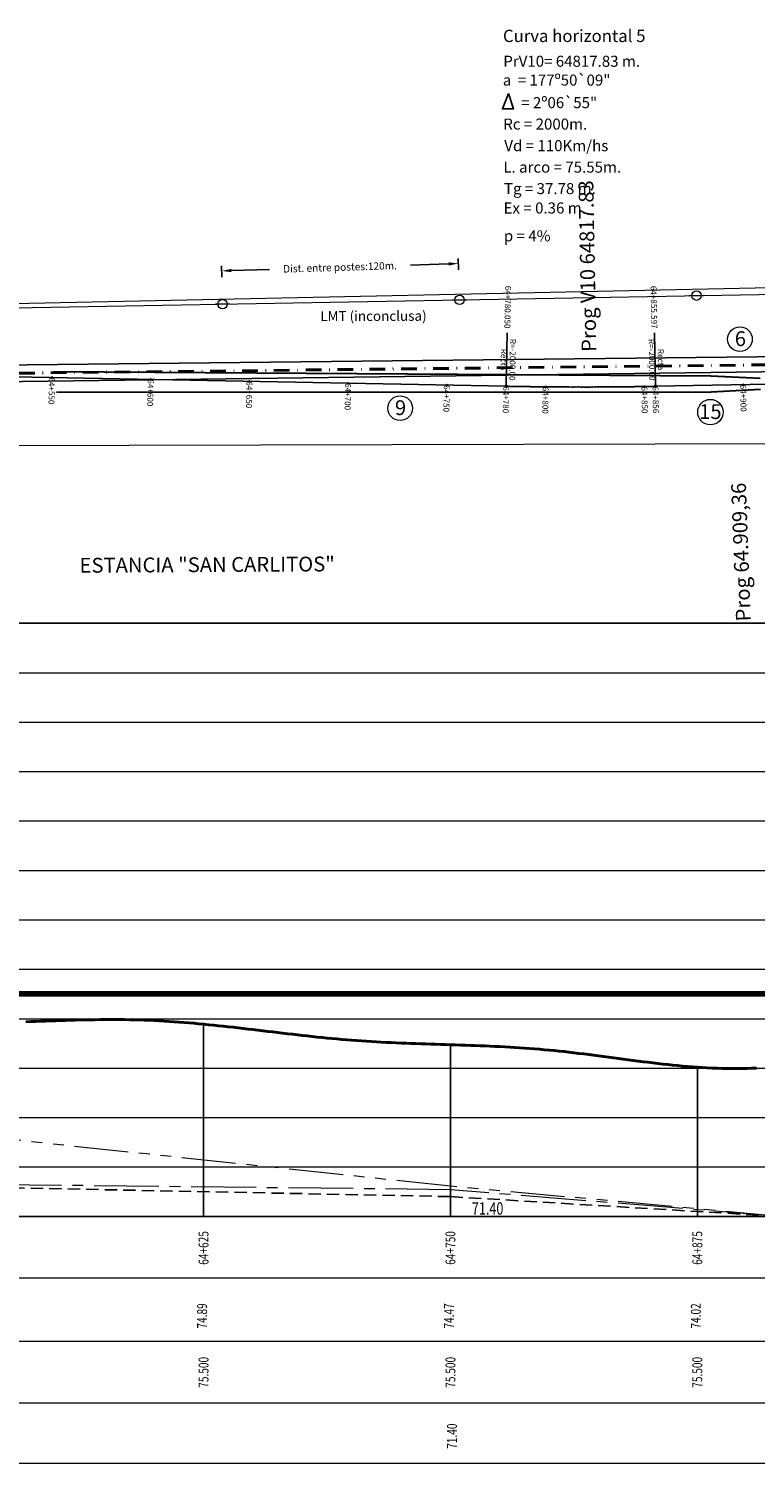
# Model space of a CAD drawing. Extents: x 35992 to 53471, y 17698 to 20938.
# Drawn here: x 41488 to 41636, y 19936 to 20226 of the extents above; entities that cross this region are included whole.
import ezdxf
from ezdxf.enums import TextEntityAlignment as Align

# ---------------------------------------------------------------- set-up
doc = ezdxf.new("R2010")
doc.units = 0
doc.header["$LTSCALE"] = 0.25
doc.header["$MEASUREMENT"] = 0
doc.header["$PDSIZE"] = 0.5
for name, pattern in [('CENTRO2', [1.125, 0.75, -0.125, 0.125, -0.125]), ('DASHDOT', [25.4, 12.7, -6.35, 0, -6.35]), ('DASHED2', [0.375, 0.25, -0.125]), ('VALS2', [1.25, 0.625, -0.125, 0.125, -0.125, 0.125, -0.125])]:
    doc.linetypes.add(name, pattern=pattern)
doc.layers.get('DEFPOINTS').update_dxf_attribs({"linetype": 'CONTINUOUS'})
for name, color, linetype, lineweight in [('000-RASANTE_RUTA_40_VIEJA', 20, 'CONTINUOUS', 40), ('001-Eje_de_Ruta_40', 6, 'DASHDOT', 40), ('001-RASANTE_RUTA_40_2017', 20, 'CONTINUOUS', 40), ('ALAMBRADO', 2, 'CONTINUOUS', 5), ('Baranda metalica', 7, 'CONTINUOUS', 30), ('Cuneta_Der', 31, 'VALS2', 15), ('Cuneta_Izq', 4, 'CENTRO2', 15), ('Cuneta_Proy', 3, 'DASHED2', 25), ('LMT', 7, 'FENCELINE1', 9), ('Rasante_Proy', 6, 'CONTINUOUS', 80), ('referencias', 4, 'CONTINUOUS', 18), ('ventana', 4, 'CONTINUOUS', 40)]:
    doc.layers.add(name, color=color, linetype=linetype, lineweight=lineweight)
for name, color, linetype in [('001-ALAMBRADO', 2, 'BARBWIRE_2'), ('001-ALCANTARILLAS', 3, 'CONTINUOUS'), ('001-Borde_ruta', 36, 'CONTINUOUS'), ('001-GRILLA', 1, 'CONTINUOUS'), ('001-TEXTOS_GRILLAS', 2, 'CONTINUOUS'), ('001-Textos_Progrsivas', 2, 'CONTINUOUS'), ('MARCAS', 7, 'CONTINUOUS'), ('MARCO', 7, 'CONTINUOUS'), ('PRO', 7, 'CONTINUOUS')]:
    doc.layers.add(name, color=color, linetype=linetype)
doc.layers.get('000-RASANTE_RUTA_40_VIEJA').off()
doc.styles.add('ARIAL', font='arial.ttf')
doc.styles.add('COTAS', font='ROMANS', dxfattribs={"width": 0.7})
doc.styles.add('Leyendas', font='simplex.shx', dxfattribs={"oblique": 10})
doc.linetypes.add('BARBWIRE_2', pattern='A,1,-0.02,["X",Standard,S=0.075,R=0,X=-0.025,Y=-0.0375],-0.02', length=1.04)
doc.linetypes.add('FENCELINE1', pattern='A,6.35,-2.54,[133,ltypeshp.shx,S=2.54,R=0,X=-2.54,Y=0],-2.54,25.4', length=36.83)
doc.dimstyles.new('COTA1', dxfattribs={"dimtxt": 2, "dimasz": 2, "dimexe": 1, "dimexo": 2, "dimgap": 0.09, "dimtad": 0, "dimdec": 0, "dimzin": 0, "dimdsep": 46, "dimtxsty": 'Standard', "dimcen": 0.09, "dimadec": 0, "dimazin": 0, "dimtfac": 1, "dimtdec": 0, "dimtofl": 0, "dimtmove": 0, "dimatfit": 3, "dimfxl": 1, "dimtolj": 1, "dimtzin": 0, "dimarcsym": 0})
doc.dimstyles.get("Standard").update_dxf_attribs({"dimtxt": 0.18, "dimasz": 0.18, "dimexe": 0.18, "dimexo": 0.0625, "dimgap": 0.09, "dimtad": 0, "dimtih": 1, "dimtoh": 1, "dimdec": 4, "dimzin": 0, "dimdsep": 46, "dimtxsty": 'Standard', "dimcen": 0.09, "dimadec": 0, "dimazin": 0, "dimtfac": 1, "dimtdec": 4, "dimtofl": 0, "dimtmove": 0, "dimatfit": 3, "dimfxl": 1, "dimtolj": 1, "dimtzin": 0, "dimarcsym": 0})

# ---------------------------------------------------------------- blocks, each defined once
blk = doc.blocks.new('*D106')
at = {"layer": 'DEFPOINTS', "color": 0}
for p in [(41575.49, 20178.72), (41575.59, 20175.43), (41527.61, 20173.96)]:
    blk.add_point(p, dxfattribs=at)
at = {"layer": 'LMT', "color": 0, "lineweight": -2}
for p, q in [((41527.55, 20175.96), (41527.48, 20178.25)), ((41529.51, 20177.31), (41537.23, 20177.55)), ((41573.49, 20178.66), (41565.77, 20178.42)), ((41575.53, 20177.43), (41575.46, 20179.72))]:
    blk.add_line(p, q, dxfattribs=at)
at = {"layer": 'LMT', "color": 0}
for points in [[(41529.5, 20177.65), (41529.52, 20176.98), (41527.51, 20177.25)], [(41573.48, 20178.99), (41573.5, 20178.33), (41575.49, 20178.72)]]:
    blk.add_solid(points, dxfattribs=at)
at = {"layer": 'LMT', "color": 0, "insert": (41551.5, 20177.99), "char_height": 1.5, "attachment_point": 5, "rotation": 1.7538, "style": 'Leyendas'}
blk.add_mtext('\\A1;Dist. entre postes:120m.', dxfattribs=at)
blk = doc.blocks.new('Poste LMT')
at = {"layer": '001-ALAMBRADO'}
blk.add_line((31383.52, 16119.56), (31380.57, 16119.56), dxfattribs=at)
at = {"layer": 'LMT', "ltscale": 1.5}
blk.add_circle((31382.04, 16119.56), 0.956, dxfattribs=at)
blk = doc.blocks.new('Alamb')
at = {"layer": 'LMT', "linetype": 'Continuous', "ltscale": 1.5}
blk.add_lwpolyline([(31115.86, 21668.9), (31889.74, 21669.13), (31936.99, 21669.21), (32118.72, 21669.61)], dxfattribs=at)
at = {"layer": 'LMT', "rotation": 0.1692283832054772}
for p in [(35.3, 5456.79), (83.3, 5456.8), (131.3, 5456.82)]:
    blk.add_blockref('Poste LMT', p, dxfattribs=at)
blk = doc.blocks.new('A$C48573842')
at = {"layer": 'PRO', "color": 3, "linetype": 'Continuous'}
for p, q in [((218.4, 359.7), (178.62, 291.87)), ((187.41, 307.19), (187.81, 307.19)), ((187.61, 306.99), (187.61, 307.39)), ((178.42, 291.87), (178.82, 291.87)), ((178.62, 291.67), (178.62, 292.07)), ((177.29, 289.94), (177.69, 289.94)), ((177.49, 289.74), (177.49, 290.14)), ((167.11, 272.64), (167.11, 273.04)), ((166.91, 272.84), (167.31, 272.84)), ((162.85, 266.09), (88.98, 150.38)), ((162.65, 266.09), (163.05, 266.09)), ((162.85, 265.89), (162.85, 266.29)), ((156.18, 255.96), (156.58, 255.96)), ((156.38, 255.76), (156.38, 256.16)), ((145.42, 239.1), (145.82, 239.1)), ((145.62, 238.9), (145.62, 239.3)), ((134.66, 222.25), (135.06, 222.25)), ((134.86, 222.05), (134.86, 222.45)), ((123.9, 205.39), (124.3, 205.39)), ((124.1, 205.19), (124.1, 205.59)), ((113.34, 188.33), (113.34, 188.73)), ((113.14, 188.53), (113.54, 188.53))]:
    blk.add_line(p, q, dxfattribs=at)
at = {"layer": 'PRO', "color": 89, "linetype": 'Continuous'}
for p, q in [((178.45, 291.97), (169.31, 297.33)), ((162.68, 266.2), (153.75, 271.9))]:
    blk.add_line(p, q, dxfattribs=at)
at = {"layer": 'PRO', "color": 3, "linetype": 'Continuous'}
blk.add_polyline3d([(178.62, 291.87, 0), (178.53, 291.71, 0), (178.44, 291.56, 0), (178.35, 291.4, 0), (178.26, 291.24, 0), (178.17, 291.09, 0), (178.08, 290.93, 0), (177.99, 290.78, 0), (177.89, 290.62, 0), (177.8, 290.47, 0), (177.71, 290.31, 0), (177.62, 290.16, 0), (177.53, 290, 0), (177.44, 289.85, 0), (177.35, 289.69, 0), (177.25, 289.54, 0), (177.16, 289.38, 0), (177.07, 289.23, 0), (176.98, 289.07, 0), (176.89, 288.92, 0), (176.8, 288.76, 0), (176.7, 288.61, 0), (176.61, 288.45, 0), (176.52, 288.3, 0), (176.43, 288.15, 0), (176.34, 287.99, 0), (176.24, 287.84, 0), (176.15, 287.68, 0), (176.06, 287.53, 0), (175.97, 287.37, 0), (175.88, 287.22, 0), (175.78, 287.06, 0), (175.69, 286.91, 0), (175.6, 286.75, 0), (175.51, 286.6, 0), (175.42, 286.44, 0), (175.32, 286.29, 0), (175.23, 286.13, 0), (175.14, 285.98, 0), (175.05, 285.83, 0), (174.95, 285.67, 0), (174.86, 285.52, 0), (174.77, 285.36, 0), (174.68, 285.21, 0), (174.58, 285.05, 0), (174.49, 284.9, 0), (174.4, 284.75, 0), (174.31, 284.59, 0), (174.21, 284.44, 0), (174.12, 284.28, 0), (174.03, 284.13, 0), (173.93, 283.97, 0), (173.84, 283.82, 0), (173.75, 283.67, 0), (173.66, 283.51, 0), (173.56, 283.36, 0), (173.47, 283.2, 0), (173.38, 283.05, 0), (173.28, 282.89, 0), (173.19, 282.74, 0), (173.1, 282.59, 0), (173, 282.43, 0), (172.91, 282.28, 0), (172.82, 282.12, 0), (172.72, 281.97, 0), (172.63, 281.82, 0), (172.54, 281.66, 0), (172.44, 281.51, 0), (172.35, 281.36, 0), (172.26, 281.2, 0), (172.16, 281.05, 0), (172.07, 280.89, 0), (171.98, 280.74, 0), (171.88, 280.59, 0), (171.79, 280.43, 0), (171.7, 280.28, 0), (171.6, 280.12, 0), (171.51, 279.97, 0), (171.42, 279.82, 0), (171.32, 279.66, 0), (171.23, 279.51, 0), (171.13, 279.36, 0), (171.04, 279.2, 0), (170.95, 279.05, 0), (170.85, 278.9, 0), (170.76, 278.74, 0), (170.66, 278.59, 0), (170.57, 278.44, 0), (170.48, 278.28, 0), (170.38, 278.13, 0), (170.29, 277.98, 0), (170.19, 277.82, 0), (170.1, 277.67, 0), (170.01, 277.52, 0), (169.91, 277.36, 0), (169.82, 277.21, 0), (169.72, 277.06, 0), (169.63, 276.9, 0), (169.53, 276.75, 0), (169.44, 276.6, 0), (169.34, 276.44, 0), (169.25, 276.29, 0), (169.16, 276.14, 0), (169.06, 275.98, 0), (168.97, 275.83, 0), (168.87, 275.68, 0), (168.78, 275.52, 0), (168.68, 275.37, 0), (168.59, 275.22, 0), (168.49, 275.06, 0), (168.4, 274.91, 0), (168.3, 274.76, 0), (168.21, 274.61, 0), (168.11, 274.45, 0), (168.02, 274.3, 0), (167.92, 274.15, 0), (167.83, 273.99, 0), (167.73, 273.84, 0), (167.64, 273.69, 0), (167.54, 273.54, 0), (167.45, 273.38, 0), (167.35, 273.23, 0), (167.26, 273.08, 0), (167.16, 272.92, 0), (167.07, 272.77, 0), (166.97, 272.62, 0), (166.88, 272.47, 0), (166.78, 272.31, 0), (166.68, 272.16, 0), (166.59, 272.01, 0), (166.49, 271.86, 0), (166.4, 271.7, 0), (166.3, 271.55, 0), (166.21, 271.4, 0), (166.11, 271.25, 0), (166.01, 271.09, 0), (165.92, 270.94, 0), (165.82, 270.79, 0), (165.73, 270.64, 0), (165.63, 270.48, 0), (165.54, 270.33, 0), (165.44, 270.18, 0), (165.34, 270.03, 0), (165.25, 269.88, 0), (165.15, 269.72, 0), (165.06, 269.57, 0), (164.96, 269.42, 0), (164.86, 269.27, 0), (164.77, 269.11, 0), (164.67, 268.96, 0), (164.58, 268.81, 0), (164.48, 268.66, 0), (164.38, 268.51, 0), (164.29, 268.35, 0), (164.19, 268.2, 0), (164.09, 268.05, 0), (164, 267.9, 0), (163.9, 267.75, 0), (163.8, 267.59, 0), (163.71, 267.44, 0), (163.61, 267.29, 0), (163.51, 267.14, 0), (163.42, 266.99, 0), (163.32, 266.83, 0), (163.22, 266.68, 0), (163.13, 266.53, 0), (163.03, 266.38, 0), (162.85, 266.09, 0)], dxfattribs=at)
for centre, radius in [((187.61, 307.19), 0.1), ((178.62, 291.87), 0.2), ((178.62, 291.87), 0.1), ((177.49, 289.94), 0.1), ((167.11, 272.84), 0.1), ((162.85, 266.09), 0.2), ((162.85, 266.09), 0.1), ((156.38, 255.96), 0.1), ((145.62, 239.1), 0.1), ((134.86, 222.25), 0.1), ((124.1, 205.39), 0.1), ((113.34, 188.53), 0.1)]:
    blk.add_circle(centre, radius, dxfattribs=at)
at = {"layer": 'PRO', "color": 60}
for s, rotation, p in [('64+900', 329.6112, (187.61, 307.19)), ('64+850', 329.4507, (177.49, 289.94)), ('64+856', 329.6112, (178.62, 291.87)), ('64+800', 328.0183, (167.11, 272.84)), ('64+780', 327.4454, (162.85, 266.09)), ('64+750', 327.4454, (156.38, 255.96)), ('64+700', 327.4454, (145.62, 239.1)), ('64+650', 327.4454, (134.86, 222.25)), ('64+600', 327.4454, (124.1, 205.39)), ('64+550', 327.4454, (113.34, 188.53))]:
    blk.add_text(s, height=1.2, rotation=rotation, dxfattribs=at).set_placement(p, align=Align.MIDDLE_LEFT)
for s, rotation, p in [('64+855.597', 329.6103, (168.53, 297.78)), ('64+780.050', 327.4503, (152.99, 272.39))]:
    blk.add_text(s, height=1.2, rotation=rotation, dxfattribs=at).set_placement(p, align=Align.MIDDLE_RIGHT)
for s, rotation, p in [('R=-2000.00', 329.6103, (173.97, 294.6)), ('Recta', 327.4503, (158.3, 269))]:
    blk.add_text(s, height=1.2, rotation=rotation, dxfattribs=at).set_placement(p, align=Align.TOP_CENTER)
for s, rotation, p in [('Recta', 329.6103, (174.08, 294.79)), ('R=-2000.00', 327.4503, (158.42, 269.19))]:
    blk.add_text(s, height=1.2, rotation=rotation, dxfattribs=at).set_placement(p, align=Align.BOTTOM_CENTER)
blk = doc.blocks.new('*D108')
at = {"layer": 'DEFPOINTS', "color": 0, "linetype": 'BARBWIRE_2'}
for p in [(42155.28, 20169.53), (41699.43, 20165.35), (41615.37, 20153.88), (41693.99, 20155.33), (41693.99, 20155.33)]:
    blk.add_point(p, dxfattribs=at)
at = {"layer": 'ventana', "color": 0, "linetype": 'BARBWIRE_2', "lineweight": -2}
blk.add_arc((41693.99, 20155.33), 11.4, 4.2779, 178.5426, dxfattribs=at)
at = {"layer": 'ventana', "color": 0, "linetype": 'BARBWIRE_2'}
for points in [[(41682.68, 20155.62), (41682.52, 20155.62), (41682.6, 20155.12)], [(41705.44, 20156.18), (41705.27, 20156.18), (41705.38, 20155.68)]]:
    blk.add_solid(points, dxfattribs=at)
at = {"layer": 'ventana', "color": 0, "linetype": 'BARBWIRE_2', "insert": (41682.5, 20165.83), "char_height": 2.5, "attachment_point": 5, "rotation": 47.5833}
blk.add_mtext('\\A1;179°17\'34"', dxfattribs=at)

msp = doc.modelspace()

# ---------------------------------------------------------------- linework, layer by layer
at = {"layer": '001-ALCANTARILLAS'}
msp.add_lwpolyline([(41585.59799, 20213.12331), (41584.38452, 20209.99748), (41586.61986, 20209.99748), (41585.59799, 20213.12331)], dxfattribs=at)
at = {"layer": '001-Borde_ruta'}
for p, q in [((41473.5767, 20158.07306), (41644.75123, 20159.92378)), ((41473.63786, 20154.71056), (41644.93043, 20156.90773))]:
    msp.add_line(p, q, dxfattribs=at)
at = {"layer": '001-Eje_de_Ruta_40'}
msp.add_line((41473.60723, 20156.39467), (41644.90485, 20158.31403), dxfattribs=at)
at = {"layer": '001-GRILLA', "color": 2, "lineweight": 9}
for p, q in [((41273.86897, 20105.93269), (41881.74681, 20105.93269)), ((41898.36307, 20105.93269), (41273.86897, 20105.93269)), ((41273.86897, 20095.93273), (41898.36307, 20095.93273)), ((41273.86897, 20085.93277), (41898.36307, 20085.93277)), ((41273.86897, 20075.9328), (41898.36307, 20075.9328)), ((41273.86897, 20065.93284), (41898.36307, 20065.93284)), ((41273.86897, 20055.93287), (42273.86542, 20055.93287)), ((41273.86897, 20045.93291), (42273.86542, 20045.93291)), ((41273.86897, 20035.93294), (42273.86542, 20035.93294)), ((41273.86897, 20025.93298), (42273.86542, 20025.93298)), ((41273.86897, 20015.93301), (42273.86542, 20015.93301)), ((41273.86897, 20005.93305), (42273.86542, 20005.93305)), ((41273.86897, 19995.93309), (42273.86542, 19995.93309))]:
    msp.add_line(p, q, dxfattribs=at)
at = {"layer": '001-GRILLA'}
for p, q in [((41523.87074, 20024.82154), (41523.87074, 19985.93312)), ((41573.87074, 20020.66104), (41573.87074, 19985.93312)), ((41623.87074, 20016.11735), (41623.87074, 19985.93312))]:
    msp.add_line(p, q, dxfattribs=at)
at = {"layer": '001-GRILLA', "color": 4, "lineweight": 9}
for p, q in [((41645.20912, 19985.93312), (41273.87074, 19985.93312)), ((41273.87074, 19935.97096), (41645.20912, 19935.97096))]:
    msp.add_line(p, q, dxfattribs=at)
at = {"layer": '001-GRILLA', "color": 3, "lineweight": 9}
for p, q in [((41273.87074, 19973.47096), (41645.20912, 19973.47096)), ((41273.87074, 19960.68379), (41645.20912, 19960.68379)), ((41273.87074, 19948.18379), (41645.20912, 19948.18379))]:
    msp.add_line(p, q, dxfattribs=at)
at = {"layer": '001-RASANTE_RUTA_40_2017'}
msp.add_lwpolyline([(41635.87074, 20015.95201), (41634.87074, 20015.90684), (41633.87074, 20015.87312), (41632.87074, 20015.85118), (41631.87074, 20015.84073), (41630.87074, 20015.84131), (41629.87074, 20015.8525), (41628.87074, 20015.87384), (41627.87074, 20015.90489), (41626.87074, 20015.94521), (41625.87074, 20015.99436), (41624.87074, 20016.05189), (41623.87074, 20016.11735), (41622.87074, 20016.19031), (41621.87074, 20016.27032), (41620.87074, 20016.35694), (41619.87074, 20016.44973), (41618.87074, 20016.54823), (41617.87074, 20016.65201), (41616.87074, 20016.76063), (41615.87074, 20016.87364), (41614.87074, 20016.99059), (41613.87074, 20017.11105), (41612.87074, 20017.23457), (41611.87074, 20017.3607), (41610.87074, 20017.48901), (41609.87074, 20017.61905), (41608.87074, 20017.75038), (41607.87074, 20017.88255), (41606.87074, 20018.01511), (41605.87074, 20018.14764), (41604.87074, 20018.27968), (41603.87074, 20018.41078), (41602.87074, 20018.54052), (41601.87074, 20018.66843), (41600.87074, 20018.79409), (41599.87074, 20018.91704), (41598.87074, 20019.03684), (41597.87074, 20019.15305), (41596.87074, 20019.26523), (41595.87074, 20019.37293), (41594.87074, 20019.47571), (41593.87074, 20019.57312), (41592.87074, 20019.66484), (41591.87074, 20019.75103), (41590.87074, 20019.83194), (41589.87074, 20019.90785), (41588.87074, 20019.97903), (41587.87074, 20020.04573), (41586.87074, 20020.10825), (41585.87074, 20020.16683), (41584.87074, 20020.22175), (41583.87074, 20020.27328), (41582.87074, 20020.32168), (41581.87074, 20020.36723), (41580.87074, 20020.41019), (41579.87074, 20020.45084), (41578.87074, 20020.48943), (41577.87074, 20020.52624), (41576.87074, 20020.56154), (41575.87074, 20020.59559), (41574.87074, 20020.62867), (41573.87074, 20020.66104), (41572.87074, 20020.69297), (41571.87074, 20020.72473), (41570.87074, 20020.75658), (41569.87074, 20020.7888), (41568.87074, 20020.82166), (41567.87074, 20020.85542), (41566.87074, 20020.89035), (41565.87074, 20020.92671), (41564.87074, 20020.96479), (41563.87074, 20021.00484), (41562.87074, 20021.04714), (41561.87074, 20021.09195), (41560.87074, 20021.13954), (41559.87074, 20021.19019), (41558.87074, 20021.24415), (41557.87074, 20021.30169), (41556.87074, 20021.3631), (41555.87074, 20021.42862), (41554.87074, 20021.49854), (41553.87074, 20021.57312), (41552.87074, 20021.65254), (41551.87074, 20021.7366), (41550.87074, 20021.82502), (41549.87074, 20021.91752), (41548.87074, 20022.01381), (41547.87074, 20022.1136), (41546.87074, 20022.21662), (41545.87074, 20022.32258), (41544.87074, 20022.43119), (41543.87074, 20022.54217), (41542.87074, 20022.65524), (41541.87074, 20022.77011), (41540.87074, 20022.88649), (41539.87074, 20023.00411), (41538.87074, 20023.12268), (41537.87074, 20023.2419), (41536.87074, 20023.36151), (41535.87074, 20023.48121), (41534.87074, 20023.60073), (41533.87074, 20023.71977), (41532.87074, 20023.83805), (41531.87074, 20023.95529), (41530.87074, 20024.0712), (41529.87074, 20024.1855), (41528.87074, 20024.2979), (41527.87074, 20024.40813), (41526.87074, 20024.51589), (41525.87074, 20024.6209), (41524.87074, 20024.72288), (41523.87074, 20024.82154), (41522.87074, 20024.9166), (41521.87074, 20025.00777), (41520.87074, 20025.09477), (41519.87074, 20025.17732), (41518.87074, 20025.25513), (41517.87074, 20025.32791), (41516.87074, 20025.39539), (41515.87074, 20025.45727), (41514.87074, 20025.51328), (41513.87074, 20025.56312), (41512.87074, 20025.60661), (41511.87074, 20025.64389), (41510.87074, 20025.67522), (41509.87074, 20025.70083), (41508.87074, 20025.72096), (41507.87074, 20025.73586), (41506.87074, 20025.74577), (41505.87074, 20025.75094), (41504.87074, 20025.7516), (41503.87074, 20025.74801), (41502.87074, 20025.74039), (41501.87074, 20025.729), (41500.87074, 20025.71408), (41499.87074, 20025.69587), (41498.87074, 20025.67461), (41497.87074, 20025.65055), (41496.87074, 20025.62393), (41495.87074, 20025.59498), (41494.87074, 20025.56397), (41493.87074, 20025.53112), (41492.87074, 20025.49668), (41491.87074, 20025.46089), (41490.87074, 20025.424), (41489.87074, 20025.38625), (41488.87074, 20025.34787), (41487.87074, 20025.30913)], dxfattribs=at)
at = {"layer": 'ALAMBRADO', "linetype": 'BARBWIRE_2', "ltscale": 25}
for p, q in [((41473.46795, 20170.35902), (41644.71829, 20173.98715)), ((41473.73894, 20141.87064), (41645.04677, 20142.30415))]:
    msp.add_line(p, q, dxfattribs=at)
at = {"layer": 'Baranda metalica'}
for points in [[(41636.61579, 20155.49225), (41626.61183, 20155.90549), (41493.44631, 20156.81721)], [(41636.63507, 20153.26915), (41626.63978, 20152.68243), (41494.06633, 20152.63039)]]:
    msp.add_lwpolyline(points, dxfattribs=at)
at = {"layer": 'Cuneta_Der', "ltscale": 70}
msp.add_lwpolyline([(41640.5254, 19985.93312), (41573.86512, 19992.03312), (41473.86512, 20002.63312), (41373.87074, 20001.33312), (41273.87074, 20004.33312)], dxfattribs=at)
at = {"layer": 'Cuneta_Izq', "ltscale": 70}
msp.add_lwpolyline([(41640.5254, 19985.93312), (41573.86512, 19991.33312), (41473.86512, 19992.43312), (41373.86512, 20005.53312), (41273.87636, 20002.53253)], dxfattribs=at)
at = {"layer": 'Cuneta_Proy', "ltscale": 40}
msp.add_lwpolyline([(41373.86512, 20000.93312), (41473.86512, 19991.93312), (41573.86512, 19989.93312), (41640.5254, 19985.93312), (41673.86512, 19990.93312), (41773.86512, 20007.93312), (41873.86512, 20015.93312), (41973.86512, 20019.93312)], dxfattribs=at)
at = {"layer": 'MARCAS', "color": 28, "linetype": 'Continuous'}
msp.add_line((41273.86897, 19985.93312), (42273.86542, 19985.93312), dxfattribs=at)
at = {"layer": 'MARCO', "color": 2, "linetype": 'Continuous'}
msp.add_line((41273.86897, 19985.93312), (42273.86542, 19985.93312), dxfattribs=at)
at = {"layer": 'Rasante_Proy'}
msp.add_line((41273.86897, 20030.93296), (41853.86691, 20030.93296), dxfattribs=at)
at = {"layer": 'referencias'}
for centre, radius in [((41632.494, 20163.42493), 2.5), ((41563.67276, 20149.45107), 2.5), ((41626.51529, 20148.66223), 2.57378)]:
    msp.add_circle(centre, radius, dxfattribs=at)

# ---------------------------------------------------------------- block references
at = {"layer": '000-RASANTE_RUTA_40_VIEJA', "linetype": 'BARBWIRE_2', "rotation": 1.00394960355104}
msp.add_blockref('Alamb', (10542.62308, -2044.75666), dxfattribs=at)
at = {"layer": 'ventana', "linetype": 'BARBWIRE_2', "rotation": 301.4443372638907}
msp.add_blockref('A$C48573842', (41273.1877, 20154.01394), dxfattribs=at)

# ---------------------------------------------------------------- texts
at = {"layer": '001-ALCANTARILLAS', "style": 'ARIAL'}
for s, height, p in [('%%UCurva horizontal 5', 2.4856474, (41584.5046, 20223.54499)), ('PrV10= 64817.83 m.', 2.2370827, (41584.56736, 20218.53681)), ('a', 2.23708, (41584.48236, 20214.72447)), (' = 177º50`09"', 2.2370827, (41586.81113, 20214.72447)), ('     = 2º06`55"', 2.2370827, (41584.78291, 20210.16372)), ('Rc = 2000m.', 2.2370827, (41584.56326, 20205.8222)), ('Vd = 110Km/hs', 2.2370827, (41584.77063, 20201.45476)), ('L. arco = 75.55m.', 2.2370827, (41584.57827, 20197.11324)), ('Tg = 37.78 m.', 2.2370827, (41584.71742, 20192.77172)), ('Ex = 0.36 m.', 2.2370827, (41584.63214, 20188.8505)), ('p = 4%%%', 2.237083, (41584.68401, 20183.20439))]:
    msp.add_text(s, height=height, dxfattribs=at).set_placement(p)
at = {"layer": '001-TEXTOS_GRILLAS', "style": 'COTAS', "width": 0.75}
msp.add_text('71.40', height=2.5, dxfattribs=at).set_placement((41584.59059, 19988.78312), align=Align.TOP_RIGHT)
for s, p in [('64+625', (41523.86808, 19979.54215)), ('64+750', (41573.86791, 19979.54215)), ('64+875', (41623.86773, 19979.54215)), ('75.500', (41523.86808, 19954.38318)), ('75.500', (41573.86791, 19954.38318)), ('75.500', (41623.86773, 19954.38318))]:
    msp.add_text(s, height=2, rotation=90, dxfattribs=at).set_placement(p, align=Align.MIDDLE_CENTER)
for s, p in [('74.89', (41524.57074, 19963.23312)), ('74.47', (41574.57074, 19963.23312)), ('74.02', (41624.57074, 19963.23312))]:
    msp.add_text(s, height=2, rotation=90, dxfattribs=at).set_placement(p)
msp.add_text('71.40', height=2, rotation=90, dxfattribs=at).set_placement((41573.1796, 19944.02201), align=Align.TOP_RIGHT)
at = {"layer": '001-Textos_Progrsivas', "color": 1, "style": 'ARIAL'}
msp.add_text('Prog V10 64817.83', height=3, rotation=91.0603533, dxfattribs=at).set_placement((41603.43444, 20160.87993))
at = {"layer": '001-Textos_Progrsivas', "style": 'ARIAL'}
for s, rotation, p in [('Prog 64.909,36', 92.0603533, (41634.70039, 20106.3774)), ('ESTANCIA "SAN CARLITOS"', 0.3171656, (41498.76418, 20116.15876))]:
    msp.add_text(s, height=3, rotation=rotation, dxfattribs=at).set_placement(p)
at = {"layer": 'LMT', "lineweight": 13, "style": 'ARIAL'}
msp.add_text('LMT (inconclusa)', height=2, rotation=0.1425095, dxfattribs=at).set_placement((41547.50396, 20167.08827))
at = {"layer": 'referencias', "style": 'ARIAL'}
for s, p in [('6', (41631.44901, 20162.03218)), ('9', (41562.62778, 20148.05831)), ('15', (41624.23987, 20147.26948))]:
    msp.add_text(s, height=3, dxfattribs=at).set_placement(p)

# ---------------------------------------------------------------- dimensions: what is measured, and where the dimension line sits
at = {"layer": 'LMT'}
dim = msp.add_linear_dim(base=(41575.49002, 20178.72095), p1=(41527.61316, 20173.96444), p2=(41575.59068, 20175.43346), angle=1.753787, text='Dist. entre postes:120m.', dimstyle='COTA1', override={"dimtxt": 1.5, "dimtxsty": 'Leyendas'}, dxfattribs=at)
dim.commit()
dim.dimension.update_dxf_attribs({"geometry": '*D106', "text_midpoint": (41551.50126, 20177.98644)})
at = {"layer": 'ventana', "linetype": 'BARBWIRE_2'}
dim = msp.add_angular_dim_2l(base=(41699.42584, 20165.34708), line1=((41693.99313, 20155.32957), (41615.37481, 20153.87949)), line2=((41693.99313, 20155.32957), (42155.28102, 20169.53443)), dimstyle='Standard', override={"dimtxt": 2.5, "dimasz": 0.5, "dimexe": 0.5, "dimexo": 0.5, "dimgap": 0.625, "dimtad": 1, "dimtih": 0, "dimtoh": 0, "dimzin": 8, "dimlunit": 6, "dimcen": 0.5, "dimaunit": 1, "dimadec": 3, "dimtmove": 2, "dimfxl": 1.25}, dxfattribs=at)
dim.commit()
dim.dimension.update_dxf_attribs({"geometry": '*D108', "text_midpoint": (41682.5035, 20165.82719), "dimtype": 162})

doc.saveas('drawing.dxf')
